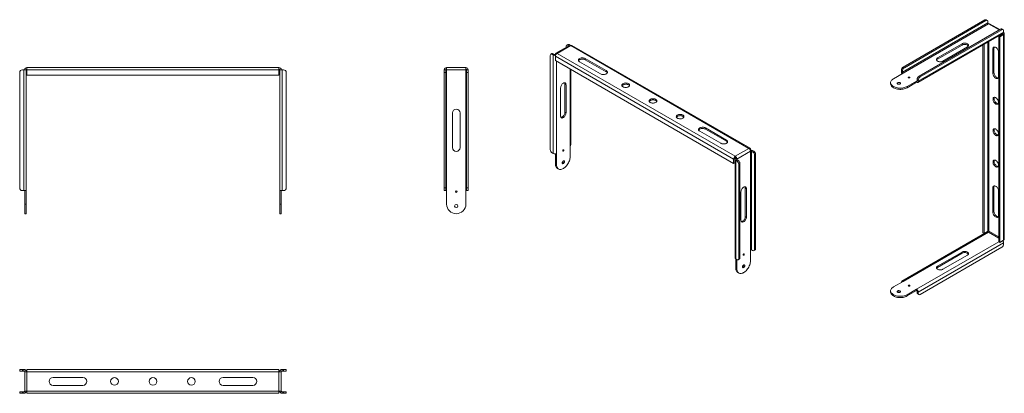
# Model space of a CAD drawing. Units: millimetres. Extents: x -887 to 1673, y 74 to 1046.
import ezdxf

# ---------------------------------------------------------------- set-up
doc = ezdxf.new("R2010")
doc.units = ezdxf.units.MM

msp = doc.modelspace()

# ---------------------------------------------------------------- linework, layer by layer
at = {"color": 7, "linetype": 'Continuous', "lineweight": 5}
for p, q in [((1630.4, 1037.5), (1408.3, 909.3)), ((1409.8, 906.8), (1631.8, 1035)), ((1410.5, 922.7), (1622.6, 1045.2)), ((1413.3, 921.1), (1625.4, 1043.6)), ((1625.4, 1043.6), (1622.6, 1045.2)), ((1628.9, 1043.9), (1626.1, 1045.6)), ((1630.4, 1040.7), (1630.4, 1037.5)), ((1631.8, 1035), (1659.4, 1019.1)), ((1661.1, 1020.1), (1634.8, 1035.3)), ((1448.1, 882.9), (1670.2, 1011)), ((1671.4, 1013.8), (1449.4, 885.6)), ((1663.6, 1021.5), (1451.5, 899.1)), ((1666.4, 1019.9), (1454.3, 897.4)), ((1658.7, 1003.2), (1668.6, 1008.9)), ((1661.5, 1001.5), (1658.7, 1003.2)), ((1658.7, 468.3), (1658.7, 1003.2)), ((1661.5, 1001.5), (1671.4, 1007.2)), ((1661.5, 466.7), (1661.5, 1001.5)), ((1666.4, 1019.9), (1663.6, 1021.5)), ((1669.9, 1020.2), (1667.1, 1021.9)), ((1668.6, 1010.1), (1668.6, 1008.9)), ((1668.6, 1008.9), (1671.4, 1007.2)), ((1671, 1011.9), (1671.4, 1012.1)), ((1671.4, 1012.1), (1671.3, 1013)), ((1671.4, 1013.8), (1671.4, 1017)), ((1671.4, 472.4), (1671.4, 1007.2)), ((1673.2, 474.9), (1673.2, 1009.7)), ((542.8, 978.9), (507.4, 958.5)), ((545.8, 978.6), (510.4, 958.2)), ((533.8, 973.7), (533.8, 976.5)), ((538.1, 981.4), (535.2, 979.7)), ((541.6, 981), (538.7, 979.4)), ((538.7, 979.4), (541.2, 978)), ((541.6, 981), (544.4, 979.4)), ((544, 979.2), (544.4, 979.4)), ((545.1, 978.9), (544.4, 979.4)), ((1009, 711.2), (545.8, 978.6)), ((1012, 711.5), (548.8, 978.9)), ((1499.6, 946.4), (1563.2, 983.2)), ((1499.6, 943.2), (1563.2, 979.9)), ((1577.3, 975), (1513.7, 938.3)), ((1563.2, 983.2), (1563.2, 979.9)), ((1617.7, 980.7), (1617.7, 492)), ((1620.5, 982.4), (1620.5, 490.4)), ((1630.4, 988.1), (1630.4, 496.1)), ((1633.2, 496.1), (1633.2, 989.7)), ((492.8, 952.9), (492.8, 707.9)), ((497, 957.7), (494.2, 956.1)), ((500.5, 957.3), (497.7, 955.7)), ((500.5, 954.1), (497.7, 955.7)), ((503.4, 955.7), (500.5, 957.3)), ((503.4, 955.7), (500.5, 954.1)), ((500.5, 954.1), (500.5, 697.7)), ((507.4, 955), (506.2, 955.7)), ((969.4, 683.4), (506.2, 950.8)), ((506.2, 939.4), (506.2, 950.8)), ((510.4, 958.2), (973.6, 690.8)), ((1643.5, 969.5), (1646.3, 971.1)), ((1643.5, 969.5), (1643.5, 906.6)), ((1646.3, 908.2), (1646.3, 971.1)), ((1658.3, 898), (1658.3, 960.9)), ((969.4, 672), (506.2, 939.4)), ((509, 937.8), (509, 697.7)), ((568.8, 936.3), (623.2, 904.9)), ((638.1, 913.5), (583.6, 944.9)), ((583.6, 941.6), (583.6, 944.9)), ((583.6, 941.6), (638.1, 910.2)), ((1410.5, 922.7), (1413.3, 921.1)), ((1499.6, 946.4), (1499.6, 943.2)), ((-886.7, 908.4), (-886.7, 608.4)), ((-875.7, 915.4), (-879.7, 915.4)), ((-875.7, 915.4), (-875.7, 601.4)), ((-875.7, 915.4), (-869.7, 915.4)), ((-869.7, 915.4), (-869.7, 601.4)), ((-867.7, 915.4), (-867.7, 921.4)), ((-867.7, 921.4), (-212.7, 921.4)), ((-867.7, 901.4), (-867.7, 915.4)), ((-212.7, 915.4), (-867.7, 915.4)), ((-212.7, 901.4), (-867.7, 901.4)), ((-212.7, 921.4), (-212.7, 915.4)), ((-212.7, 915.4), (-212.7, 901.4)), ((-210.7, 601.4), (-210.7, 915.4)), ((-210.7, 915.4), (-204.7, 915.4)), ((-204.7, 601.4), (-204.7, 915.4)), ((-200.7, 915.4), (-204.7, 915.4)), ((-193.7, 608.4), (-193.7, 908.4)), ((217.3, 915.4), (221.3, 915.4)), ((217.3, 908.4), (217.3, 915.4)), ((217.3, 608.4), (217.3, 908.4)), ((221.3, 908.4), (217.3, 908.4)), ((221.3, 915.4), (221.3, 908.4)), ((223.3, 915.4), (221.3, 915.4)), ((221.3, 608.4), (221.3, 908.4)), ((223.3, 915.4), (223.3, 921.4)), ((223.3, 921.4), (273.3, 921.4)), ((223.3, 601.4), (223.3, 915.4)), ((273.3, 915.4), (223.3, 915.4)), ((273.3, 921.4), (273.3, 915.4)), ((275.3, 915.4), (273.3, 915.4)), ((273.3, 915.4), (273.3, 601.4)), ((275.3, 915.4), (279.3, 915.4)), ((275.3, 908.4), (275.3, 915.4)), ((275.3, 908.4), (275.3, 608.4)), ((279.3, 908.4), (275.3, 908.4)), ((279.3, 915.4), (279.3, 908.4)), ((279.3, 908.4), (279.3, 608.4)), ((544.4, 718.1), (544.4, 917.3)), ((546.1, 720.5), (546.1, 916.3)), ((638.1, 910.2), (638.1, 913.5)), ((1385, 892.5), (1409.8, 906.8)), ((1408.3, 912.5), (1405.5, 914.2)), ((1405.5, 910.9), (1405.5, 914.2)), ((1408.3, 909.3), (1405.5, 910.9)), ((1408.3, 909.3), (1408.3, 912.5)), ((1451.5, 899.1), (1454.3, 897.4)), ((1643.5, 906.6), (1646.3, 908.2)), ((533.8, 876.9), (531, 878.6)), ((531, 878.6), (531, 805.1)), ((533.8, 876.9), (533.8, 803.4)), ((1377.7, 882.3), (1377.7, 879.1)), ((1420.4, 872.1), (1445.1, 886.4)), ((1420.4, 868.9), (1445.1, 883.1)), ((1420.4, 872.1), (1420.4, 868.9)), ((1446.5, 887.2), (1445.1, 886.4)), ((1445.1, 886.4), (1445.1, 883.1)), ((1449.4, 888.9), (1446.5, 890.5)), ((1446.5, 890.5), (1446.5, 887.2)), ((1446.5, 887.2), (1449.4, 885.6)), ((1449.4, 888.9), (1449.4, 885.6)), ((519.6, 795.3), (519.6, 868.8)), ((238.3, 803.4), (238.3, 713.4)), ((258.3, 713.4), (258.3, 803.4)), ((533.8, 803.4), (531, 805.1)), ((881.3, 755.9), (935.8, 724.5)), ((950.6, 733), (896.2, 764.5)), ((896.2, 761.2), (896.2, 764.5)), ((896.2, 761.2), (950.6, 729.8)), ((544.4, 689.5), (544.4, 718.1)), ((950.6, 729.8), (950.6, 733)), ((497.7, 699.3), (500.5, 697.7)), ((506.2, 670.7), (506.2, 696.8)), ((509, 669.1), (509, 697.7)), ((973.6, 690.8), (1009, 711.2)), ((977.8, 683.4), (1013.2, 703.9)), ((1012, 708), (1013.2, 708.8)), ((1013.2, 706.4), (1013.2, 708.8)), ((1013.2, 703.9), (1013.2, 447.5)), ((1016, 703.9), (1018.9, 705.5)), ((1016, 447.5), (1016, 703.9)), ((1016, 703.9), (1018.9, 702.2)), ((1018.9, 705.5), (1021.7, 703.9)), ((1018.9, 702.2), (1021.7, 703.9)), ((1026.6, 695.3), (1023.8, 693.6)), ((1023.8, 693.6), (1023.8, 448.7)), ((1026.6, 695.3), (1026.6, 450.3)), ((506.2, 670.7), (509, 669.1)), ((523.9, 673.4), (523.7, 673.3)), ((972.2, 685.1), (969.4, 683.4)), ((969.4, 683.4), (969.4, 672)), ((969.4, 672), (972.2, 673.6)), ((972.2, 685.1), (972.2, 673.6)), ((973.3, 682.6), (973.3, 426.2)), ((973.6, 687.5), (973.6, 690.8)), ((975, 685.1), (977.8, 683.4)), ((977.8, 681.8), (975, 680.2)), ((975, 423.8), (975, 680.2)), ((977.8, 678.5), (975, 680.2)), ((977.8, 681.8), (977.8, 683.4)), ((980.7, 680.2), (977.8, 681.8)), ((977.8, 678.5), (980.7, 680.2)), ((985.6, 671.6), (982.8, 670)), ((982.8, 425), (982.8, 670)), ((985.6, 426.6), (985.6, 671.6)), ((511.4, 659.3), (514.2, 657.7)), ((-879.7, 601.4), (-875.7, 601.4)), ((-869.7, 601.4), (-875.7, 601.4)), ((-873.7, 566.4), (-873.7, 601.4)), ((-869.7, 566.4), (-869.7, 601.4)), ((-204.7, 601.4), (-210.7, 601.4)), ((-210.7, 566.4), (-210.7, 601.4)), ((-206.7, 566.4), (-206.7, 601.4)), ((-204.7, 601.4), (-200.7, 601.4)), ((217.3, 608.4), (221.3, 608.4)), ((217.3, 601.4), (217.3, 608.4)), ((221.3, 601.4), (217.3, 601.4)), ((221.3, 608.4), (221.3, 601.4)), ((221.3, 601.4), (223.3, 601.4)), ((223.3, 566.4), (223.3, 601.4)), ((273.3, 601.4), (275.3, 601.4)), ((273.3, 566.4), (273.3, 601.4)), ((275.3, 608.4), (279.3, 608.4)), ((275.3, 601.4), (275.3, 608.4)), ((279.3, 601.4), (275.3, 601.4)), ((279.3, 608.4), (279.3, 601.4)), ((988.5, 524.6), (988.5, 598.1)), ((1002.6, 606.3), (999.8, 607.9)), ((999.8, 607.9), (999.8, 534.4)), ((1002.6, 606.3), (1002.6, 532.8)), ((1643.5, 608.6), (1646.3, 610.2)), ((1643.5, 608.6), (1643.5, 545.7)), ((1646.3, 547.3), (1646.3, 610.2)), ((1658.3, 537.1), (1658.3, 600)), ((-873.7, 566.4), (-869.7, 566.4)), ((-873.7, 541.4), (-873.7, 566.4)), ((-869.7, 566.4), (-869.7, 541.4)), ((-210.7, 566.4), (-206.7, 566.4)), ((-210.7, 541.4), (-210.7, 566.4)), ((-206.7, 566.4), (-206.7, 541.4)), ((-873.7, 541.4), (-869.7, 541.4)), ((-210.7, 541.4), (-206.7, 541.4)), ((1643.5, 545.7), (1646.3, 547.3)), ((1002.6, 532.8), (999.8, 534.4)), ((1628.8, 493.9), (1406.8, 365.8)), ((1631.8, 493.6), (1409.8, 365.5)), ((1617.7, 492), (1620.5, 490.4)), ((1620.5, 490.4), (1630.4, 496.1)), ((1631.8, 493.6), (1658.7, 478.1)), ((1658.7, 481.4), (1633.2, 496.1)), ((1445.1, 345), (1658.7, 468.3)), ((1449.4, 337.7), (1671.4, 465.9)), ((1661.5, 466.7), (1658.7, 468.3)), ((1671.4, 472.4), (1661.5, 466.7)), ((1671.4, 462.6), (1671.4, 465.9)), ((1013.2, 418.9), (1013.2, 447.5)), ((1018.9, 445.8), (1016, 447.5)), ((1022.4, 445.5), (1025.2, 447.1)), ((1023.8, 448.7), (1026.6, 450.3)), ((1454.3, 331.6), (1666.4, 454)), ((1499.6, 405.1), (1563.2, 441.8)), ((1499.6, 401.8), (1563.2, 438.5)), ((1563.2, 441.8), (1563.2, 438.5)), ((975, 423.8), (977.8, 422.2)), ((975, 400.1), (975, 423.8)), ((977.8, 398.5), (977.8, 422.2)), ((981.3, 421.8), (984.2, 423.4)), ((982.8, 425), (985.6, 426.6)), ((1577.3, 433.6), (1513.7, 396.9)), ((975, 400.1), (977.8, 398.5)), ((980.2, 388.7), (983, 387)), ((992.7, 402.8), (992.5, 402.7)), ((1499.6, 405.1), (1499.6, 401.8)), ((1385, 351.2), (1409.8, 365.5)), ((1377.7, 341), (1377.7, 337.7)), ((1420.4, 330.8), (1445.1, 345)), ((1420.4, 327.5), (1445.1, 341.8)), ((1445.1, 341.8), (1445.1, 345)), ((1446.5, 339.3), (1449.4, 337.7)), ((1446.5, 339.3), (1446.5, 336.1)), ((1446.5, 336.1), (1449.4, 334.4)), ((1448, 332.9), (1450.8, 331.2)), ((1449.4, 337.7), (1449.4, 334.4)), ((1420.4, 330.8), (1420.4, 327.5)), ((-886.7, 132.4), (-886.7, 136.4)), ((-886.7, 136.4), (-879.7, 136.4)), ((-879.7, 132.4), (-886.7, 132.4)), ((-879.7, 136.4), (-879.7, 132.4)), ((-879.7, 136.4), (-875.7, 136.4)), ((-879.7, 132.4), (-875.7, 132.4)), ((-875.7, 132.4), (-875.7, 136.4)), ((-873.7, 80.4), (-873.7, 130.4)), ((-873.7, 130.4), (-867.7, 130.4)), ((-867.7, 130.4), (-867.7, 136.4)), ((-867.7, 136.4), (-212.7, 136.4)), ((-212.7, 130.4), (-867.7, 130.4)), ((-867.7, 130.4), (-867.7, 80.4)), ((-212.7, 136.4), (-212.7, 130.4)), ((-212.7, 80.4), (-212.7, 130.4)), ((-212.7, 130.4), (-206.7, 130.4)), ((-206.7, 80.4), (-206.7, 130.4)), ((-204.7, 132.4), (-204.7, 136.4)), ((-204.7, 136.4), (-200.7, 136.4)), ((-204.7, 132.4), (-200.7, 132.4)), ((-200.7, 132.4), (-200.7, 136.4)), ((-200.7, 136.4), (-193.7, 136.4)), ((-193.7, 132.4), (-200.7, 132.4)), ((-193.7, 136.4), (-193.7, 132.4)), ((-722.7, 115.9), (-799.7, 115.9)), ((-280.7, 115.9), (-357.7, 115.9)), ((-886.7, 74.4), (-886.7, 78.4)), ((-886.7, 78.4), (-879.7, 78.4)), ((-879.7, 78.4), (-879.7, 74.4)), ((-875.7, 78.4), (-879.7, 78.4)), ((-875.7, 78.4), (-875.7, 74.4)), ((-867.7, 80.4), (-873.7, 80.4)), ((-867.7, 80.4), (-212.7, 80.4)), ((-867.7, 74.4), (-867.7, 80.4)), ((-799.7, 94.9), (-722.7, 94.9)), ((-357.7, 94.9), (-280.7, 94.9)), ((-206.7, 80.4), (-212.7, 80.4)), ((-212.7, 80.4), (-212.7, 74.4)), ((-204.7, 78.4), (-204.7, 74.4)), ((-200.7, 78.4), (-204.7, 78.4)), ((-200.7, 74.4), (-200.7, 78.4)), ((-200.7, 78.4), (-193.7, 78.4)), ((-193.7, 78.4), (-193.7, 74.4)), ((-879.7, 74.4), (-886.7, 74.4)), ((-875.7, 74.4), (-879.7, 74.4)), ((-212.7, 74.4), (-867.7, 74.4)), ((-200.7, 74.4), (-204.7, 74.4)), ((-193.7, 74.4), (-200.7, 74.4))]:
    msp.add_line(p, q, dxfattribs=at)
at = {"color": 7, "linetype": 'Continuous', "lineweight": 5, "flags": 128}
for points in [[(1668.6, 1008.9), (1668.8, 1009.1), (1669, 1009.2), (1669.1, 1009.5), (1669.2, 1009.7), (1669.1, 1009.9), (1669, 1010.1), (1668.9, 1010.3)], [(1563.2, 983.2), (1564.7, 983.9), (1566.5, 984.4), (1568.3, 984.7), (1570.3, 984.9), (1572.2, 984.7), (1574.1, 984.4), (1575.8, 983.9), (1577.3, 983.2), (1578.6, 982.3), (1579.5, 981.3), (1580.1, 980.2), (1580.3, 979.1), (1580.1, 978), (1579.5, 976.9), (1578.6, 975.9), (1577.3, 975)], [(1563.2, 979.9), (1564.7, 980.6), (1566.5, 981.1), (1568.3, 981.5), (1570.3, 981.6), (1572.2, 981.5), (1574.1, 981.1), (1575.8, 980.6), (1577.3, 979.9), (1578.6, 979), (1579.5, 978), (1579.9, 977.4)], [(1658.3, 960.9), (1658.2, 962.6), (1657.8, 964.3), (1657.2, 966.1), (1656.4, 967.8), (1655.4, 969.4), (1654.2, 971), (1652.9, 972.3), (1651.6, 973.3), (1650.2, 974.1), (1648.9, 974.6), (1647.6, 974.8), (1646.4, 974.6), (1645.4, 974.1), (1644.6, 973.3), (1644, 972.3), (1643.6, 971), (1643.5, 969.5)], [(583.6, 944.9), (582.1, 945.6), (580.4, 946.2), (578.6, 946.5), (576.7, 946.7), (574.8, 946.6), (572.9, 946.4), (571.1, 945.9), (569.5, 945.3), (568.1, 944.5), (567, 943.6), (566.3, 942.5), (565.8, 941.5), (565.7, 940.3), (566, 939.2), (566.6, 938.2), (567.5, 937.2), (568.8, 936.3)], [(566.1, 939), (566.3, 939.3), (567, 940.3), (568.1, 941.2), (569.5, 942), (571.1, 942.6), (572.9, 943.1), (574.8, 943.4), (576.7, 943.4), (578.6, 943.2), (580.4, 942.9), (582.1, 942.3), (583.6, 941.6)], [(1513.7, 938.3), (1512.2, 937.5), (1510.5, 937), (1508.6, 936.7), (1506.6, 936.6), (1504.7, 936.7), (1502.8, 937), (1501.1, 937.5), (1499.6, 938.3), (1498.3, 939.1), (1497.4, 940.1), (1496.8, 941.2), (1496.6, 942.3), (1496.8, 943.5), (1497.4, 944.5), (1498.3, 945.5), (1499.6, 946.4)], [(623.2, 904.9), (624.7, 904.2), (626.4, 903.6), (628.3, 903.3), (630.2, 903.1), (632.1, 903.2), (634, 903.4), (635.8, 903.9), (637.4, 904.5), (638.7, 905.3), (639.8, 906.2), (640.6, 907.3), (641.1, 908.3), (641.1, 909.5), (640.9, 910.6), (640.3, 911.6), (639.3, 912.6), (638.1, 913.5)], [(1424.2, 894.7), (1423.7, 895.1), (1423.6, 895.6), (1423.7, 896.1), (1424.2, 896.5), (1424.9, 896.7), (1425.7, 896.8), (1426.5, 896.7), (1427.2, 896.5), (1427.6, 896.1), (1427.8, 895.6), (1427.6, 895.1), (1427.2, 894.7), (1426.5, 894.5), (1425.7, 894.4), (1424.9, 894.5), (1424.2, 894.7)], [(1643.5, 906.6), (1643.6, 905), (1644, 903.2), (1644.6, 901.4), (1645.4, 899.7), (1646.4, 898.1), (1647.6, 896.6), (1648.9, 895.2), (1650.2, 894.2), (1651.6, 893.4), (1652.9, 892.9), (1654.2, 892.7), (1655.4, 892.9), (1656.4, 893.4), (1657.2, 894.2), (1657.8, 895.2), (1658.2, 896.5), (1658.3, 898)], [(1657.4, 894.4), (1657, 894.4), (1655.7, 894.5), (1654.4, 895), (1653, 895.8), (1651.7, 896.9), (1650.4, 898.2), (1649.2, 899.7), (1648.2, 901.3), (1647.4, 903.1), (1646.8, 904.8), (1646.4, 906.6), (1646.3, 908.2)], [(519.6, 868.8), (519.8, 870.4), (520.2, 872.2), (520.8, 874), (521.7, 875.7), (522.8, 877.4), (524, 878.8), (525.3, 880), (526.7, 881), (528.1, 881.6), (529.4, 881.9), (530.6, 881.9), (531.7, 881.5), (532.6, 880.8), (533.2, 879.7), (533.6, 878.4), (533.8, 876.9)], [(681.9, 871.4), (683.4, 870.7), (685.1, 870.2), (686.9, 869.9), (688.8, 869.7), (690.6, 869.8), (692.5, 870.1), (694.2, 870.6), (695.7, 871.2), (697, 872), (698, 873), (698.6, 874), (699, 875.1), (698.9, 876.2), (698.5, 877.3), (697.8, 878.3), (696.7, 879.2), (695.4, 880), (693.8, 880.6), (692, 881), (690.2, 881.2), (688.3, 881.3), (686.4, 881.1), (684.6, 880.7), (683, 880.1), (681.6, 879.4), (680.5, 878.5), (679.6, 877.5), (679.1, 876.5), (679, 875.4), (679.2, 874.3), (679.8, 873.2), (680.7, 872.3), (681.9, 871.4)], [(679.4, 873.9), (680, 874.8), (681, 875.7), (682.3, 876.5), (683.8, 877.2), (685.5, 877.6), (687.3, 877.9), (689.2, 878), (691.1, 877.9), (692.9, 877.5), (694.6, 877), (696.1, 876.3)], [(1385, 892.5), (1383, 891.2), (1381.3, 889.8), (1379.9, 888.3), (1378.8, 886.6), (1378.1, 884.9), (1377.7, 883.2), (1377.7, 881.5), (1378.1, 879.7), (1378.8, 878), (1379.9, 876.4), (1381.3, 874.9), (1383, 873.4), (1385, 872.1), (1387.3, 871), (1389.8, 870), (1392.4, 869.2), (1395.3, 868.6), (1398.2, 868.1), (1401.2, 867.9), (1404.2, 867.9), (1407.2, 868.1), (1410.1, 868.6), (1413, 869.2), (1415.6, 870), (1418.1, 871), (1420.4, 872.1)], [(1420.4, 868.9), (1418.1, 867.7), (1415.6, 866.7), (1413, 865.9), (1410.1, 865.3), (1407.2, 864.9), (1404.2, 864.7), (1401.2, 864.7), (1398.2, 864.9), (1395.3, 865.3), (1392.4, 865.9), (1389.8, 866.7), (1387.3, 867.7), (1385, 868.9), (1383, 870.2), (1381.3, 871.6), (1379.9, 873.1), (1378.8, 874.8), (1378.1, 876.5), (1377.7, 878.2), (1377.7, 879.1)], [(1396.2, 878.6), (1395.4, 879.1), (1395, 879.8), (1394.9, 880.6), (1395.3, 881.3), (1395.9, 881.9), (1396.9, 882.4), (1398.1, 882.7), (1399.3, 882.7), (1400.6, 882.6), (1401.7, 882.3), (1402.6, 881.7), (1403.2, 881.1), (1403.4, 880.4), (1403.3, 879.7), (1402.8, 879), (1401.9, 878.4), (1400.9, 878), (1399.6, 877.9), (1398.4, 877.9), (1397.2, 878.1), (1396.2, 878.6)], [(752.6, 830.6), (754.1, 829.9), (755.8, 829.4), (757.6, 829), (759.5, 828.9), (761.4, 829), (763.2, 829.3), (764.9, 829.8), (766.4, 830.4), (767.7, 831.2), (768.7, 832.2), (769.4, 833.2), (769.7, 834.3), (769.6, 835.4), (769.2, 836.4), (768.5, 837.5), (767.4, 838.4), (766.1, 839.1), (764.5, 839.8), (762.7, 840.2), (760.9, 840.4), (759, 840.4), (757.1, 840.3), (755.3, 839.9), (753.7, 839.3), (752.3, 838.6), (751.2, 837.7), (750.3, 836.7), (749.8, 835.6), (749.7, 834.5), (749.9, 833.5), (750.5, 832.4), (751.4, 831.4), (752.6, 830.6)], [(750.1, 833.1), (750.7, 833.9), (751.7, 834.9), (753, 835.7), (754.5, 836.3), (756.2, 836.8), (758, 837.1), (759.9, 837.2), (761.8, 837.1), (763.6, 836.7), (765.3, 836.2), (766.8, 835.5)], [(1658, 830.9), (1657.8, 832.5), (1657.5, 834.2), (1656.8, 835.9), (1656, 837.6), (1655, 839.2), (1653.8, 840.7), (1652.6, 841.9), (1651.2, 842.9), (1649.9, 843.6), (1648.6, 844), (1647.4, 844.1), (1646.3, 843.8), (1645.3, 843.2), (1644.6, 842.3), (1644.1, 841.2), (1643.8, 839.8), (1643.8, 838.2), (1644.1, 836.6), (1644.6, 834.8), (1645.3, 833.1), (1646.3, 831.5), (1647.4, 829.9), (1648.6, 828.6), (1649.9, 827.4), (1651.2, 826.6), (1652.6, 826.1), (1653.8, 825.8), (1655, 825.9), (1656, 826.4), (1656.8, 827.1), (1657.5, 828.1), (1657.8, 829.4), (1658, 830.9)], [(1657.1, 827.5), (1656, 827.5), (1654.7, 827.9), (1653.4, 828.6), (1652, 829.6), (1650.8, 830.9), (1649.6, 832.3), (1648.6, 833.9), (1647.8, 835.6), (1647.2, 837.3), (1646.8, 839), (1646.6, 840.7)], [(533.8, 803.4), (533.6, 801.8), (533.2, 800), (532.6, 798.2), (531.7, 796.5), (530.6, 794.8), (529.4, 793.4), (528.1, 792.1), (526.7, 791.2), (525.3, 790.5), (524, 790.2), (522.8, 790.3), (521.7, 790.7), (520.8, 791.4), (520.2, 792.5), (519.8, 793.8), (519.6, 795.3)], [(531, 805.1), (530.8, 803.4), (530.4, 801.6), (529.8, 799.8), (528.9, 798.1), (527.8, 796.5), (526.6, 795), (525.3, 793.8), (523.9, 792.8), (522.5, 792.2), (521.2, 791.9), (520.5, 791.9)], [(823.3, 789.8), (824.8, 789.1), (826.5, 788.6), (828.3, 788.2), (830.2, 788.1), (832.1, 788.2), (833.9, 788.5), (835.6, 788.9), (837.1, 789.6), (838.4, 790.4), (839.4, 791.3), (840.1, 792.4), (840.4, 793.5), (840.3, 794.5), (839.9, 795.6), (839.2, 796.6), (838.1, 797.5), (836.8, 798.3), (835.2, 798.9), (833.5, 799.4), (831.6, 799.6), (829.7, 799.6), (827.8, 799.4), (826, 799.1), (824.4, 798.5), (823, 797.7), (821.9, 796.9), (821, 795.9), (820.6, 794.8), (820.4, 793.7), (820.6, 792.6), (821.2, 791.6), (822.1, 790.6), (823.3, 789.8)], [(820.8, 792.2), (821.4, 793.1), (822.4, 794.1), (823.7, 794.9), (825.2, 795.5), (826.9, 796), (828.8, 796.3), (830.7, 796.4), (832.5, 796.2), (834.3, 795.9), (836, 795.4), (837.5, 794.7)], [(896.2, 764.5), (894.7, 765.2), (893, 765.7), (891.2, 766.1), (889.2, 766.2), (887.3, 766.2), (885.4, 765.9), (883.6, 765.5), (882, 764.9), (880.7, 764.1), (879.6, 763.1), (878.8, 762.1), (878.3, 761), (878.3, 759.9), (878.5, 758.8), (879.1, 757.7), (880.1, 756.8), (881.3, 755.9)], [(878.6, 758.6), (878.8, 758.8), (879.6, 759.9), (880.7, 760.8), (882, 761.6), (883.6, 762.2), (885.4, 762.7), (887.3, 762.9), (889.2, 763), (891.2, 762.8), (893, 762.5), (894.7, 761.9), (896.2, 761.2)], [(1658, 749.2), (1657.8, 750.8), (1657.5, 752.5), (1656.8, 754.3), (1656, 756), (1655, 757.6), (1653.8, 759), (1652.6, 760.3), (1651.2, 761.3), (1649.9, 762), (1648.6, 762.3), (1647.4, 762.4), (1646.3, 762.1), (1645.3, 761.6), (1644.6, 760.7), (1644.1, 759.5), (1643.8, 758.1), (1643.8, 756.6), (1644.1, 754.9), (1644.6, 753.2), (1645.3, 751.5), (1646.3, 749.8), (1647.4, 748.3), (1648.6, 746.9), (1649.9, 745.8), (1651.2, 744.9), (1652.6, 744.4), (1653.8, 744.2), (1655, 744.3), (1656, 744.7), (1656.8, 745.4), (1657.5, 746.5), (1657.8, 747.7), (1658, 749.2)], [(1657.1, 745.8), (1656, 745.9), (1654.7, 746.3), (1653.4, 747), (1652, 748), (1650.8, 749.2), (1649.6, 750.6), (1648.6, 752.2), (1647.8, 753.9), (1647.2, 755.7), (1646.8, 757.4), (1646.6, 759)], [(935.8, 724.5), (937.3, 723.8), (939, 723.2), (940.8, 722.9), (942.7, 722.7), (944.6, 722.8), (946.5, 723), (948.3, 723.5), (949.9, 724.1), (951.3, 724.9), (952.4, 725.8), (953.2, 726.8), (953.6, 727.9), (953.7, 729), (953.4, 730.1), (952.8, 731.2), (951.9, 732.2), (950.6, 733)], [(526.7, 704.1), (526.1, 703.9), (525.7, 704), (525.3, 704.4), (525.2, 705), (525.3, 705.7), (525.7, 706.5), (526.1, 707.1), (526.7, 707.6), (527.3, 707.8), (527.8, 707.7), (528.1, 707.3), (528.2, 706.7), (528.1, 706), (527.8, 705.2), (527.3, 704.6), (526.7, 704.1)], [(511.4, 659.3), (510.6, 659.8), (509.3, 661), (508.2, 662.4), (507.4, 664.2), (506.7, 666.2), (506.3, 668.4), (506.2, 670.7)], [(509, 669.1), (509.2, 666.7), (509.5, 664.5), (510.2, 662.5), (511.1, 660.8), (512.2, 659.3), (513.5, 658.1), (515, 657.3), (516.7, 656.7), (518.5, 656.5), (520.4, 656.6), (522.5, 657.1), (524.6, 657.8), (526.7, 658.9), (528.8, 660.3), (530.9, 661.9), (533, 663.8), (534.9, 666), (536.8, 668.3), (538.4, 670.8), (539.9, 673.4), (541.3, 676.1), (542.4, 678.9), (543.2, 681.6), (543.9, 684.3), (544.3, 687), (544.4, 689.5)], [(526.7, 671.8), (525.8, 671.4), (525, 671.4), (524.4, 671.7), (523.9, 672.3), (523.7, 673.2), (523.8, 674.3), (524.1, 675.5), (524.7, 676.6), (525.4, 677.6), (526.3, 678.4), (527.2, 678.9), (528, 679.1), (528.8, 679), (529.3, 678.5), (529.6, 677.7), (529.7, 676.7), (529.5, 675.6), (529.1, 674.4), (528.4, 673.3), (527.6, 672.4), (526.7, 671.8)], [(1658, 667.6), (1657.8, 669.2), (1657.5, 670.9), (1656.8, 672.6), (1656, 674.3), (1655, 675.9), (1653.8, 677.4), (1652.6, 678.6), (1651.2, 679.6), (1649.9, 680.3), (1648.6, 680.7), (1647.4, 680.8), (1646.3, 680.5), (1645.3, 679.9), (1644.6, 679), (1644.1, 677.9), (1643.8, 676.5), (1643.8, 674.9), (1644.1, 673.3), (1644.6, 671.5), (1645.3, 669.8), (1646.3, 668.1), (1647.4, 666.6), (1648.6, 665.3), (1649.9, 664.1), (1651.2, 663.3), (1652.6, 662.7), (1653.8, 662.5), (1655, 662.6), (1656, 663.1), (1656.8, 663.8), (1657.5, 664.8), (1657.8, 666.1), (1658, 667.6)], [(1657.1, 664.2), (1656, 664.2), (1654.7, 664.6), (1653.4, 665.3), (1652, 666.3), (1650.8, 667.5), (1649.6, 669), (1648.6, 670.6), (1647.8, 672.3), (1647.2, 674), (1646.8, 675.7), (1646.6, 677.4)], [(988.5, 598.1), (988.6, 599.8), (989, 601.5), (989.6, 603.3), (990.5, 605.1), (991.6, 606.7), (992.8, 608.2), (994.1, 609.4), (995.5, 610.4), (996.9, 611), (998.2, 611.3), (999.5, 611.3), (1000.5, 610.9), (1001.4, 610.1), (1002.1, 609.1), (1002.5, 607.8), (1002.6, 606.3)], [(1658.3, 600), (1658.2, 601.6), (1657.8, 603.4), (1657.2, 605.1), (1656.4, 606.9), (1655.4, 608.5), (1654.2, 610), (1652.9, 611.4), (1651.6, 612.4), (1650.2, 613.2), (1648.9, 613.7), (1647.6, 613.9), (1646.4, 613.7), (1645.4, 613.2), (1644.6, 612.4), (1644, 611.4), (1643.6, 610.1), (1643.5, 608.6)], [(1643.5, 545.7), (1643.6, 544), (1644, 542.3), (1644.6, 540.5), (1645.4, 538.8), (1646.4, 537.1), (1647.6, 535.6), (1648.9, 534.3), (1650.2, 533.3), (1651.6, 532.5), (1652.9, 532), (1654.2, 531.8), (1655.4, 532), (1656.4, 532.5), (1657.2, 533.2), (1657.8, 534.3), (1658.2, 535.6), (1658.3, 537.1)], [(1657.4, 533.5), (1657, 533.5), (1655.7, 533.6), (1654.4, 534.1), (1653, 534.9), (1651.7, 536), (1650.4, 537.3), (1649.2, 538.8), (1648.2, 540.4), (1647.4, 542.2), (1646.8, 543.9), (1646.4, 545.7), (1646.3, 547.3)], [(1002.6, 532.8), (1002.5, 531.1), (1002.1, 529.4), (1001.4, 527.6), (1000.5, 525.8), (999.5, 524.2), (998.2, 522.7), (996.9, 521.5), (995.5, 520.5), (994.1, 519.9), (992.8, 519.6), (991.6, 519.7), (990.5, 520), (989.6, 520.8), (989, 521.8), (988.6, 523.1), (988.5, 524.6)], [(999.8, 534.4), (999.6, 532.8), (999.2, 531), (998.6, 529.2), (997.7, 527.5), (996.6, 525.8), (995.4, 524.4), (994.1, 523.1), (992.7, 522.2), (991.3, 521.5), (990, 521.2), (989.3, 521.2)], [(995.5, 433.5), (995, 433.3), (994.5, 433.4), (994.1, 433.8), (994, 434.4), (994.1, 435.1), (994.5, 435.8), (995, 436.5), (995.5, 436.9), (996.1, 437.1), (996.6, 437), (996.9, 436.7), (997, 436.1), (996.9, 435.3), (996.6, 434.6), (996.1, 434), (995.5, 433.5)], [(1563.2, 441.8), (1564.7, 442.5), (1566.5, 443), (1568.3, 443.4), (1570.3, 443.5), (1572.2, 443.4), (1574.1, 443), (1575.8, 442.5), (1577.3, 441.8), (1578.6, 440.9), (1579.5, 439.9), (1580.1, 438.8), (1580.3, 437.7), (1580.1, 436.6), (1579.5, 435.5), (1578.6, 434.5), (1577.3, 433.6)], [(1563.2, 438.5), (1564.7, 439.2), (1566.5, 439.8), (1568.3, 440.1), (1570.3, 440.2), (1572.2, 440.1), (1574.1, 439.8), (1575.8, 439.2), (1577.3, 438.5), (1578.6, 437.7), (1579.5, 436.7), (1579.9, 436.1)], [(977.8, 398.5), (978, 396.1), (978.4, 393.9), (979, 391.9), (979.9, 390.2), (981, 388.7), (982.3, 387.5), (983.8, 386.6), (985.5, 386.1), (987.3, 385.9), (989.3, 386), (991.3, 386.4), (993.4, 387.2), (995.5, 388.3), (997.7, 389.6), (999.8, 391.3), (1001.8, 393.2), (1003.7, 395.3), (1005.6, 397.7), (1007.2, 400.2), (1008.8, 402.8), (1010.1, 405.5), (1011.2, 408.2), (1012.1, 411), (1012.7, 413.7), (1013.1, 416.3), (1013.2, 418.9)], [(980.2, 388.7), (979.5, 389.1), (978.1, 390.3), (977, 391.8), (976.2, 393.5), (975.5, 395.5), (975.1, 397.7), (975, 400.1)], [(995.5, 401.1), (994.6, 400.8), (993.8, 400.7), (993.2, 401.1), (992.7, 401.7), (992.5, 402.6), (992.6, 403.7), (992.9, 404.8), (993.5, 406), (994.2, 407), (995.1, 407.8), (996, 408.3), (996.8, 408.5), (997.6, 408.3), (998.1, 407.8), (998.5, 407.1), (998.5, 406.1), (998.3, 404.9), (997.9, 403.8), (997.2, 402.7), (996.4, 401.8), (995.5, 401.1)], [(1513.7, 396.9), (1512.2, 396.2), (1510.5, 395.6), (1508.6, 395.3), (1506.6, 395.2), (1504.7, 395.3), (1502.8, 395.6), (1501.1, 396.2), (1499.6, 396.9), (1498.3, 397.8), (1497.4, 398.8), (1496.8, 399.8), (1496.6, 401), (1496.8, 402.1), (1497.4, 403.2), (1498.3, 404.2), (1499.6, 405.1)], [(1385, 351.2), (1383, 349.9), (1381.3, 348.4), (1379.9, 346.9), (1378.8, 345.3), (1378.1, 343.6), (1377.7, 341.8), (1377.7, 340.1), (1378.1, 338.4), (1378.8, 336.7), (1379.9, 335), (1381.3, 333.5), (1383, 332.1), (1385, 330.8), (1387.3, 329.6), (1389.8, 328.6), (1392.4, 327.8), (1395.3, 327.2), (1398.2, 326.8), (1401.2, 326.6), (1404.2, 326.6), (1407.2, 326.8), (1410.1, 327.2), (1413, 327.8), (1415.6, 328.6), (1418.1, 329.6), (1420.4, 330.8)], [(1420.4, 327.5), (1418.1, 326.3), (1415.6, 325.3), (1413, 324.5), (1410.1, 323.9), (1407.2, 323.5), (1404.2, 323.3), (1401.2, 323.3), (1398.2, 323.5), (1395.3, 323.9), (1392.4, 324.5), (1389.8, 325.3), (1387.3, 326.3), (1385, 327.5), (1383, 328.8), (1381.3, 330.2), (1379.9, 331.8), (1378.8, 333.4), (1378.1, 335.1), (1377.7, 336.8), (1377.7, 337.7)], [(1396.2, 337.2), (1395.4, 337.8), (1395, 338.5), (1394.9, 339.2), (1395.3, 339.9), (1395.9, 340.5), (1396.9, 341), (1398.1, 341.3), (1399.3, 341.4), (1400.6, 341.2), (1401.7, 340.9), (1402.6, 340.4), (1403.2, 339.7), (1403.4, 339), (1403.3, 338.3), (1402.8, 337.6), (1401.9, 337.1), (1400.9, 336.7), (1399.6, 336.5), (1398.4, 336.5), (1397.2, 336.8), (1396.2, 337.2)], [(1424.2, 353.4), (1423.7, 353.8), (1423.6, 354.2), (1423.7, 354.7), (1424.2, 355.1), (1424.9, 355.4), (1425.7, 355.4), (1426.5, 355.4), (1427.2, 355.1), (1427.6, 354.7), (1427.8, 354.2), (1427.6, 353.8), (1427.2, 353.4), (1426.5, 353.1), (1425.7, 353), (1424.9, 353.1), (1424.2, 353.4)]]:
    msp.add_lwpolyline(points, dxfattribs=at)
at = {"color": 7, "linetype": 'Continuous', "lineweight": 5}
for centre, radius in [((248.3, 598.9), 2.1), ((248.3, 561.4), 4.25), ((-640.2, 105.4), 10), ((-540.2, 105.4), 10), ((-440.2, 105.4), 10)]:
    msp.add_circle(centre, radius, dxfattribs=at)
for centre, radius, start, end in [((1624.7, 1042.3), 3.52, 65.6929, 125.6176), ((1627.4, 1041.2), 3.06, 350.786, 129.2033), ((1633.5, 1037.6), 3.07, 182.6055, 237.3945), ((1633.6, 1032.5), 3.02, 65.6929, 125.6176), ((1665.7, 1018.7), 3.52, 65.6929, 125.6176), ((1668.4, 1017.5), 3.06, 350.786, 129.2033), ((1668.5, 1013.4), 2.88, 304.0564, 7.2558), ((1670.5, 1009.7), 2.62, 290.7834, 69.2166), ((536.8, 977), 3.06, 50.7967, 189.214), ((539.5, 978.2), 3.52, 54.3824, 114.3071), ((544, 976.1), 3.02, 54.3824, 114.3071), ((547.6, 976.1), 3.02, 65.6929, 125.6176), ((1652.7, 971.4), 6.43, 148.2657, 182.4514), ((495.8, 953.3), 3.06, 50.7967, 189.214), ((498.5, 954.5), 3.52, 54.3824, 114.3071), ((504.8, 962.3), 9.26, 242.6935, 281.5127), ((504.8, 958.4), 3.07, 242.6097, 297.3903), ((508.8, 956.1), 2.62, 50.7967, 189.214), ((515.4, 950.4), 9.22, 122.6055, 177.3945), ((1416.3, 913.7), 10.8, 122.6055, 177.3945), ((1502.4, 937.7), 6.11, 117.4631, 150.8883), ((-879.7, 908.4), 7, 90, 180), ((-867.7, 915.4), 6, 90, 180), ((-867.7, 915.4), 2, 90, 180), ((-212.7, 915.4), 6, 0, 90), ((-212.7, 915.4), 2, 0, 90), ((-200.7, 908.4), 7, 0, 90), ((223.3, 915.4), 6, 90, 180), ((223.3, 915.4), 2, 90, 180), ((273.3, 915.4), 6, 0, 90), ((273.3, 915.4), 2, 0, 90), ((635.1, 904.5), 6.43, 28.2767, 62.4542), ((1414.7, 911.3), 9.21, 182.6617, 218.9197), ((1419.1, 912.1), 10.8, 122.6055, 177.3945), ((1411.4, 909.4), 3.07, 182.6055, 237.3945), ((1457.3, 890), 10.8, 122.6055, 177.3945), ((1460.1, 888.4), 10.8, 122.6055, 177.3945), ((524.8, 878.8), 6.11, 357.4659, 30.8996), ((693.2, 870.9), 6.14, 29.1942, 62.4544), ((1399.2, 873.2), 6.29, 59.7339, 120.2661), ((1445.7, 887.1), 0.873, 230.7967, 9.214), ((1446.8, 885.2), 2.62, 230.7967, 9.214), ((763.9, 830.1), 6.14, 29.1942, 62.4544), ((1652.8, 840.9), 6.14, 149.1829, 182.4516), ((248.3, 803.4), 10, 0, 180), ((834.6, 789.2), 6.14, 29.1942, 62.4544), ((1652.8, 759.3), 6.14, 149.1829, 182.4516), ((543.1, 720.8), 3.02, 294.3747, 354.3052), ((947.6, 724.1), 6.43, 28.2767, 62.4542), ((248.3, 713.4), 10, 180, 0), ((503.5, 708.4), 10.8, 182.6055, 237.3945), ((504.8, 705.9), 9.22, 242.6097, 297.3903), ((1010.6, 709.2), 2.62, 350.786, 129.2033), ((1004, 703.4), 9.22, 2.6055, 57.3945), ((1014.6, 697.3), 9.26, 62.6943, 101.6251), ((1014.6, 701.1), 3.07, 62.6097, 117.3903), ((1013.1, 693.2), 10.8, 2.6055, 57.3945), ((1015.9, 694.8), 10.8, 2.6055, 57.3945), ((520.6, 678.8), 6.32, 301.6947, 0.2036), ((978.6, 683), 9.22, 122.6055, 177.3945), ((975.3, 684.9), 3.07, 122.6055, 177.3945), ((975.9, 682.6), 2.62, 110.7834, 249.2166), ((968.6, 683), 9.22, 2.6055, 57.3945), ((971.9, 684.9), 3.07, 2.6055, 57.3945), ((978.2, 682.6), 0.873, 110.7834, 249.2166), ((972, 669.5), 10.8, 2.6055, 57.3945), ((974.9, 671.1), 10.8, 2.6055, 57.3945), ((1652.8, 677.6), 6.14, 149.1829, 182.4516), ((-879.7, 608.4), 7, 180, 270), ((-200.7, 608.4), 7, 270, 0), ((993.7, 608.2), 6.11, 357.4659, 30.8996), ((1652.7, 610.5), 6.43, 148.2657, 182.4514), ((248.3, 566.4), 25, 180, 0), ((1630, 491.2), 3.02, 54.3824, 114.3071), ((1631.8, 493.4), 3.07, 62.6097, 117.3903), ((1630.1, 496.2), 3.07, 302.6055, 357.3945), ((1660.6, 463.1), 10.8, 302.6055, 357.3945), ((1662.2, 465.4), 9.21, 2.6617, 38.9237), ((1670.1, 475.2), 3.02, 294.3747, 354.3052), ((1014.6, 444.7), 3.07, 62.6097, 117.3903), ((1020.8, 448.2), 3.06, 230.7967, 9.214), ((1023.3, 449.9), 3.36, 304.0564, 7.2558), ((976.3, 426.5), 3.02, 185.6948, 245.6253), ((979.8, 424.5), 3.06, 230.7967, 9.214), ((982.3, 426.2), 3.36, 304.0564, 7.2558), ((989.4, 408.1), 6.32, 301.6947, 0.2036), ((1502.4, 396.4), 6.11, 117.4631, 150.8883), ((1408.1, 363.4), 2.62, 50.7967, 189.214), ((1399.2, 331.9), 6.29, 59.7339, 120.2661), ((1440.2, 337.3), 9.22, 2.6055, 57.3945), ((1443.5, 339.2), 3.07, 2.6055, 57.3945), ((1450, 335.7), 3.45, 173.7012, 234.9867), ((1452.4, 333.9), 3.06, 170.786, 309.2033), ((-875.7, 130.4), 6, 0, 90), ((-875.7, 130.4), 2, 0, 90), ((-204.7, 130.4), 6, 90, 180), ((-204.7, 130.4), 2, 90, 180), ((-799.7, 105.4), 10.5, 90, 270), ((-722.7, 105.4), 10.5, 270, 90), ((-357.7, 105.4), 10.5, 90, 270), ((-280.7, 105.4), 10.5, 270, 90), ((-875.7, 80.4), 6, 270, 0), ((-875.7, 80.4), 2, 270, 0), ((-204.7, 80.4), 6, 180, 270), ((-204.7, 80.4), 2, 180, 270)]:
    msp.add_arc(centre, radius, start, end, dxfattribs=at)

doc.saveas('drawing.dxf')
